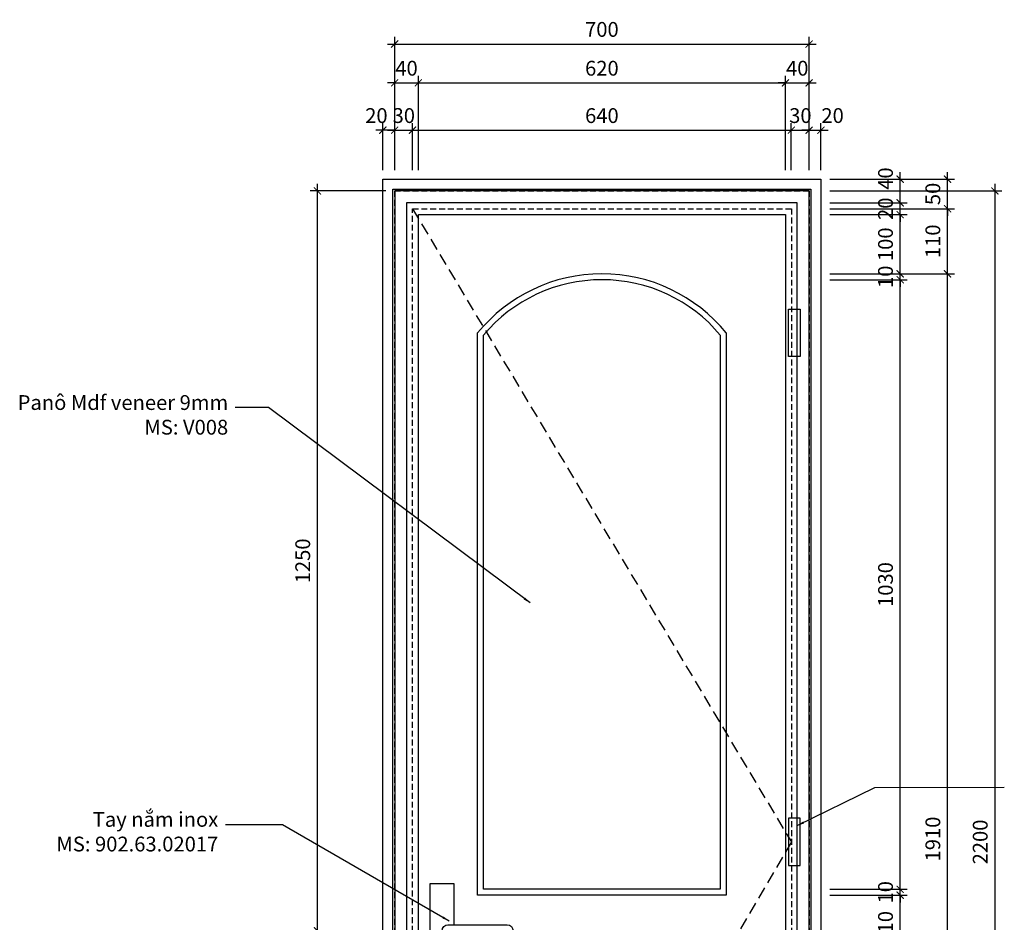
# Model space of a CAD drawing. Units: millimetres. Extents: x -2198 to 335644, y -4663 to 265924.
# Drawn here: x 54590 to 56254, y 10839 to 12365 of the extents above; entities that cross this region are included whole.
import ezdxf

# ---------------------------------------------------------------- set-up
doc = ezdxf.new("R2010")
doc.units = ezdxf.units.MM
doc.header["$LTSCALE"] = 20
doc.header["$MEASUREMENT"] = 0
doc.header["$PDMODE"] = 3
doc.linetypes.add('HIDDEN', pattern=[0.375, 0.25, -0.125])
doc.linetypes.add('HIDDEN2', pattern=[0.1875, 0.125, -0.0625])
for name, color, linetype in [('A-Dims', 1, 'Continuous'), ('I-Elev-Fine', 1, 'Continuous'), ('I-Elev-Hide', 3, 'HIDDEN2'), ('I-Elev-Medium', 3, 'Continuous'), ('I-Elev-Patt', 8, 'Continuous'), ('I-Elev-Thin', 2, 'Continuous'), ('I-Light', 2, 'Continuous'), ('I-Text-VN', 7, 'Continuous')]:
    doc.layers.add(name, color=color, linetype=linetype)
doc.styles.add('DCIC', font='ARIAL.TTF')
doc.styles.add('DCIC-DIM', font='ARIAL.TTF', dxfattribs={"width": 0.8})
doc.dimstyles.new('DCIC-10', dxfattribs={"dimscale": 10, "dimtxt": 2.5, "dimasz": 1.2, "dimexe": 1.2, "dimexo": 1.5, "dimgap": 1.2, "dimtad": 1, "dimdec": 0, "dimzin": 12, "dimdsep": 46, "dimtxsty": 'DCIC-DIM', "dimblk1": 'ARCHTICK', "dimblk2": 'ARCHTICK', "dimsah": 1, "dimcen": 1.5, "dimdle": 1.2, "dimclrd": 256, "dimclre": 256, "dimclrt": 7, "dimadec": 3, "dimazin": 3, "dimtm": 1e-09, "dimtfac": 0.416667, "dimtdec": 0, "dimtix": 1, "dimtmove": 2, "dimatfit": 3, "dimfxl": 1.2, "dimtolj": 1, "dimtzin": 0, "dimlwd": -1, "dimlwe": -1, "dimarcsym": 1})

# ---------------------------------------------------------------- blocks, each defined once
blk = doc.blocks.new('_ARCHTICK')
at = {"color": 0, "linetype": 'ByBlock', "const_width": 0.15}
blk.add_lwpolyline([(-0.5, -0.5), (0.5, 0.5)], dxfattribs=at)
blk = doc.blocks.new('*D273')
at = {"layer": 'A-Dims'}
for p, q in [((55093.2, 10813.2), (55093.2, 12087.2)), ((55208.7, 12075.2), (55081.2, 12075.2)), ((55208.7, 10825.2), (55081.2, 10825.2))]:
    blk.add_line(p, q, dxfattribs=at)
at = {"layer": 'Defpoints', "color": 0}
for p in [(55093.2, 12075.2), (55223.7, 12075.2), (55223.7, 10825.2)]:
    blk.add_point(p, dxfattribs=at)
at = {"layer": 'A-Dims', "xscale": 12, "yscale": 12, "zscale": 12}
for p, rotation in [((55093.2, 12075.2), 90), ((55093.2, 10825.2), 270)]:
    blk.add_blockref('_ARCHTICK', p, dxfattribs=dict(at, rotation=rotation))
at = {"layer": 'A-Dims', "color": 7, "insert": (55068.4, 11450.2), "char_height": 25, "attachment_point": 5, "rotation": 90, "style": 'DCIC-DIM'}
blk.add_mtext('\\A1;1250', dxfattribs=at)
blk = doc.blocks.new('tay nam')
at = {"layer": 'I-Elev-Fine'}
for p, q in [((-24.9, 33.6), (-15.1, 33.6)), ((-24.9, 31.6), (-15.1, 31.6))]:
    blk.add_line(p, q, dxfattribs=at)
for points in [[(-40, 60), (-40, -90), (0, -90), (0, 150), (-40, 150), (-40, 80)], [(-30, 80), (-130, 80)], [(-130, 60), (-30, 60)]]:
    blk.add_lwpolyline(points, dxfattribs=at)
for radius in [8, 5]:
    blk.add_circle((-20, 32.6), radius, dxfattribs=at)
for centre, start, end in [((-130, 70), 90, 270), ((-30, 70), 270, 90)]:
    blk.add_arc(centre, 10, start, end, dxfattribs=at)
blk = doc.blocks.new('*D295')
at = {"layer": 'A-Dims'}
for p, q in [((56077.6, 10883.2), (56077.6, 11937.2)), ((55958.7, 11925.2), (56089.6, 11925.2)), ((55958.7, 10895.2), (56089.6, 10895.2))]:
    blk.add_line(p, q, dxfattribs=at)
at = {"layer": 'Defpoints', "color": 0}
for p in [(55943.7, 11925.2), (56077.6, 11925.2), (55943.7, 10895.2)]:
    blk.add_point(p, dxfattribs=at)
at = {"layer": 'A-Dims', "xscale": 12, "yscale": 12, "zscale": 12}
for p, rotation in [((56077.6, 11925.2), 90), ((56077.6, 10895.2), 270)]:
    blk.add_blockref('_ARCHTICK', p, dxfattribs=dict(at, rotation=rotation))
at = {"layer": 'A-Dims', "color": 7, "insert": (56052.8, 11410.2), "char_height": 25, "attachment_point": 5, "rotation": 90, "style": 'DCIC-DIM'}
blk.add_mtext('\\A1;1030', dxfattribs=at)
blk = doc.blocks.new('*D296')
at = {"layer": 'A-Dims'}
for p, q in [((56077.6, 11935.2), (56077.6, 11947.2)), ((55958.7, 11935.2), (56089.6, 11935.2)), ((56077.6, 11925.2), (56077.6, 11935.2)), ((55958.7, 11925.2), (56089.6, 11925.2)), ((56077.6, 11925.2), (56077.6, 11913.2))]:
    blk.add_line(p, q, dxfattribs=at)
at = {"layer": 'Defpoints', "color": 0}
for p in [(55943.7, 11935.2), (56077.6, 11935.2), (55943.7, 11925.2)]:
    blk.add_point(p, dxfattribs=at)
at = {"layer": 'A-Dims', "xscale": 12, "yscale": 12, "zscale": 12}
for p, rotation in [((56077.6, 11935.2), 270), ((56077.6, 11925.2), 90)]:
    blk.add_blockref('_ARCHTICK', p, dxfattribs=dict(at, rotation=rotation))
at = {"layer": 'A-Dims', "color": 7, "insert": (56052.8, 11930.2), "char_height": 25, "attachment_point": 5, "rotation": 90, "style": 'DCIC-DIM'}
blk.add_mtext('\\A1;10', dxfattribs=at)
blk = doc.blocks.new('*D297')
at = {"layer": 'A-Dims'}
for p, q in [((56077.6, 11923.2), (56077.6, 12047.2)), ((55958.7, 12035.2), (56089.6, 12035.2)), ((55958.7, 11935.2), (56089.6, 11935.2))]:
    blk.add_line(p, q, dxfattribs=at)
at = {"layer": 'Defpoints', "color": 0}
for p in [(55943.7, 12035.2), (56077.6, 12035.2), (55943.7, 11935.2)]:
    blk.add_point(p, dxfattribs=at)
at = {"layer": 'A-Dims', "xscale": 12, "yscale": 12, "zscale": 12}
for p, rotation in [((56077.6, 12035.2), 90), ((56077.6, 11935.2), 270)]:
    blk.add_blockref('_ARCHTICK', p, dxfattribs=dict(at, rotation=rotation))
at = {"layer": 'A-Dims', "color": 7, "insert": (56052.8, 11985.2), "char_height": 25, "attachment_point": 5, "rotation": 90, "style": 'DCIC-DIM'}
blk.add_mtext('\\A1;100', dxfattribs=at)
blk = doc.blocks.new('*D298')
at = {"layer": 'A-Dims'}
for p, q in [((56077.6, 12055.2), (56077.6, 12067.2)), ((55958.7, 12055.2), (56089.6, 12055.2)), ((56077.6, 12035.2), (56077.6, 12055.2)), ((55958.7, 12035.2), (56089.6, 12035.2)), ((56077.6, 12035.2), (56077.6, 12023.2))]:
    blk.add_line(p, q, dxfattribs=at)
at = {"layer": 'Defpoints', "color": 0}
for p in [(55943.7, 12055.2), (56077.6, 12055.2), (55943.7, 12035.2)]:
    blk.add_point(p, dxfattribs=at)
at = {"layer": 'A-Dims', "xscale": 12, "yscale": 12, "zscale": 12}
for p, rotation in [((56077.6, 12055.2), 270), ((56077.6, 12035.2), 90)]:
    blk.add_blockref('_ARCHTICK', p, dxfattribs=dict(at, rotation=rotation))
at = {"layer": 'A-Dims', "color": 7, "insert": (56052.8, 12045.2), "char_height": 25, "attachment_point": 5, "rotation": 90, "style": 'DCIC-DIM'}
blk.add_mtext('\\A1;20', dxfattribs=at)
blk = doc.blocks.new('*D299')
at = {"layer": 'A-Dims'}
for p, q in [((55958.7, 12095.2), (56089.6, 12095.2)), ((56077.6, 12043.2), (56077.6, 12107.2)), ((55958.7, 12055.2), (56089.6, 12055.2))]:
    blk.add_line(p, q, dxfattribs=at)
at = {"layer": 'Defpoints', "color": 0}
for p in [(55943.7, 12095.2), (56077.6, 12095.2), (55943.7, 12055.2)]:
    blk.add_point(p, dxfattribs=at)
at = {"layer": 'A-Dims', "xscale": 12, "yscale": 12, "zscale": 12}
for p, rotation in [((56077.6, 12095.2), 90), ((56077.6, 12055.2), 270)]:
    blk.add_blockref('_ARCHTICK', p, dxfattribs=dict(at, rotation=rotation))
at = {"layer": 'A-Dims', "color": 7, "insert": (56052.8, 12096.1), "char_height": 25, "attachment_point": 5, "rotation": 90, "style": 'DCIC-DIM'}
blk.add_mtext('\\A1;40', dxfattribs=at)
blk = doc.blocks.new('*D300')
at = {"layer": 'A-Dims'}
for p, q in [((56157.6, 10013.2), (56157.6, 11947.2)), ((55958.7, 11935.2), (56169.6, 11935.2)), ((55958.7, 10025.2), (56169.6, 10025.2))]:
    blk.add_line(p, q, dxfattribs=at)
at = {"layer": 'Defpoints', "color": 0}
for p in [(55943.7, 11935.2), (56157.6, 11935.2), (55943.7, 10025.2)]:
    blk.add_point(p, dxfattribs=at)
at = {"layer": 'A-Dims', "xscale": 12, "yscale": 12, "zscale": 12}
for p, rotation in [((56157.6, 11935.2), 90), ((56157.6, 10025.2), 270)]:
    blk.add_blockref('_ARCHTICK', p, dxfattribs=dict(at, rotation=rotation))
at = {"layer": 'A-Dims', "color": 7, "insert": (56132.8, 10980.2), "char_height": 25, "attachment_point": 5, "rotation": 90, "style": 'DCIC-DIM'}
blk.add_mtext('\\A1;1910', dxfattribs=at)
blk = doc.blocks.new('*D301')
at = {"layer": 'A-Dims'}
for p, q in [((55958.7, 12095.2), (56169.6, 12095.2)), ((56157.6, 12095.2), (56157.6, 12107.2)), ((56157.6, 12045.2), (56157.6, 12095.2)), ((55958.7, 12045.2), (56169.6, 12045.2)), ((56157.6, 12045.2), (56157.6, 12033.2))]:
    blk.add_line(p, q, dxfattribs=at)
at = {"layer": 'Defpoints', "color": 0}
for p in [(55943.7, 12095.2), (56157.6, 12095.2), (55943.7, 12045.2)]:
    blk.add_point(p, dxfattribs=at)
at = {"layer": 'A-Dims', "xscale": 12, "yscale": 12, "zscale": 12}
for p, rotation in [((56157.6, 12095.2), 270), ((56157.6, 12045.2), 90)]:
    blk.add_blockref('_ARCHTICK', p, dxfattribs=dict(at, rotation=rotation))
at = {"layer": 'A-Dims', "color": 7, "insert": (56132.8, 12070.2), "char_height": 25, "attachment_point": 5, "rotation": 90, "style": 'DCIC-DIM'}
blk.add_mtext('\\A1;50', dxfattribs=at)
blk = doc.blocks.new('*D302')
at = {"layer": 'A-Dims'}
for p, q in [((56237.6, 12087.2), (56237.6, 9863.2)), ((55958.7, 12075.2), (56249.6, 12075.2)), ((55958.7, 9875.2), (56249.6, 9875.2))]:
    blk.add_line(p, q, dxfattribs=at)
at = {"layer": 'Defpoints', "color": 0}
for p in [(55943.7, 12075.2), (55943.7, 9875.2), (56237.6, 9875.2)]:
    blk.add_point(p, dxfattribs=at)
at = {"layer": 'A-Dims', "xscale": 12, "yscale": 12, "zscale": 12}
for p, rotation in [((56237.6, 12075.2), 90), ((56237.6, 9875.2), 270)]:
    blk.add_blockref('_ARCHTICK', p, dxfattribs=dict(at, rotation=rotation))
at = {"layer": 'A-Dims', "color": 7, "insert": (56212.8, 10975.2), "char_height": 25, "attachment_point": 5, "rotation": 90, "style": 'DCIC-DIM'}
blk.add_mtext('\\A1;2200', dxfattribs=at)
blk = doc.blocks.new('*D343')
at = {"layer": 'A-Dims'}
for p, q in [((55958.7, 12045.2), (56169.6, 12045.2)), ((56157.6, 11923.2), (56157.6, 12057.2)), ((55958.7, 11935.2), (56169.6, 11935.2))]:
    blk.add_line(p, q, dxfattribs=at)
at = {"layer": 'Defpoints', "color": 0}
for p in [(55943.7, 12045.2), (56157.6, 12045.2), (55943.7, 11935.2)]:
    blk.add_point(p, dxfattribs=at)
at = {"layer": 'A-Dims', "xscale": 12, "yscale": 12, "zscale": 12}
for p, rotation in [((56157.6, 12045.2), 90), ((56157.6, 11935.2), 270)]:
    blk.add_blockref('_ARCHTICK', p, dxfattribs=dict(at, rotation=rotation))
at = {"layer": 'A-Dims', "color": 7, "insert": (56132.8, 11990.2), "char_height": 25, "attachment_point": 5, "rotation": 90, "style": 'DCIC-DIM'}
blk.add_mtext('\\A1;110', dxfattribs=at)
blk = doc.blocks.new('*D344')
at = {"layer": 'A-Dims'}
for p, q in [((56077.6, 10763.2), (56077.6, 10897.2)), ((55958.7, 10885.2), (56089.6, 10885.2)), ((55958.7, 10775.2), (56089.6, 10775.2))]:
    blk.add_line(p, q, dxfattribs=at)
at = {"layer": 'Defpoints', "color": 0}
for p in [(55943.7, 10885.2), (56077.6, 10885.2), (55943.7, 10775.2)]:
    blk.add_point(p, dxfattribs=at)
at = {"layer": 'A-Dims', "xscale": 12, "yscale": 12, "zscale": 12}
for p, rotation in [((56077.6, 10885.2), 90), ((56077.6, 10775.2), 270)]:
    blk.add_blockref('_ARCHTICK', p, dxfattribs=dict(at, rotation=rotation))
at = {"layer": 'A-Dims', "color": 7, "insert": (56052.8, 10830.2), "char_height": 25, "attachment_point": 5, "rotation": 90, "style": 'DCIC-DIM'}
blk.add_mtext('\\A1;110', dxfattribs=at)
blk = doc.blocks.new('*D345')
at = {"layer": 'A-Dims'}
for p, q in [((55958.7, 10895.2), (56089.6, 10895.2)), ((56077.6, 10895.2), (56077.6, 10907.2)), ((56077.6, 10885.2), (56077.6, 10895.2)), ((55958.7, 10885.2), (56089.6, 10885.2)), ((56077.6, 10885.2), (56077.6, 10873.2))]:
    blk.add_line(p, q, dxfattribs=at)
at = {"layer": 'Defpoints', "color": 0}
for p in [(55943.7, 10895.2), (56077.6, 10895.2), (55943.7, 10885.2)]:
    blk.add_point(p, dxfattribs=at)
at = {"layer": 'A-Dims', "xscale": 12, "yscale": 12, "zscale": 12}
for p, rotation in [((56077.6, 10895.2), 270), ((56077.6, 10885.2), 90)]:
    blk.add_blockref('_ARCHTICK', p, dxfattribs=dict(at, rotation=rotation))
at = {"layer": 'A-Dims', "color": 7, "insert": (56052.8, 10890.2), "char_height": 25, "attachment_point": 5, "rotation": 90, "style": 'DCIC-DIM'}
blk.add_mtext('\\A1;10', dxfattribs=at)
blk = doc.blocks.new('*D346')
at = {"layer": 'A-Dims'}
for p, q in [((55211.7, 12177.9), (55265.7, 12177.9)), ((55223.7, 12110.2), (55223.7, 12189.9)), ((55253.7, 12110.2), (55253.7, 12189.9))]:
    blk.add_line(p, q, dxfattribs=at)
at = {"layer": 'Defpoints', "color": 0}
for p in [(55253.7, 12177.9), (55223.7, 12095.2), (55253.7, 12095.2)]:
    blk.add_point(p, dxfattribs=at)
at = {"layer": 'A-Dims', "xscale": 12, "yscale": 12, "zscale": 12, "rotation": 180}
blk.add_blockref('_ARCHTICK', (55223.7, 12177.9), dxfattribs=at)
at = {"layer": 'A-Dims', "xscale": 12, "yscale": 12, "zscale": 12}
blk.add_blockref('_ARCHTICK', (55253.7, 12177.9), dxfattribs=at)
at = {"layer": 'A-Dims', "color": 7, "insert": (55239.1, 12202.6), "char_height": 25, "attachment_point": 5, "style": 'DCIC-DIM'}
blk.add_mtext('\\A1;30', dxfattribs=at)
blk = doc.blocks.new('*D347')
at = {"layer": 'A-Dims'}
for p, q in [((55241.7, 12177.9), (55905.7, 12177.9)), ((55253.7, 12110.2), (55253.7, 12189.9)), ((55893.7, 12110.2), (55893.7, 12189.9))]:
    blk.add_line(p, q, dxfattribs=at)
at = {"layer": 'Defpoints', "color": 0}
for p in [(55893.7, 12177.9), (55253.7, 12095.2), (55893.7, 12095.2)]:
    blk.add_point(p, dxfattribs=at)
at = {"layer": 'A-Dims', "xscale": 12, "yscale": 12, "zscale": 12, "rotation": 180}
blk.add_blockref('_ARCHTICK', (55253.7, 12177.9), dxfattribs=at)
at = {"layer": 'A-Dims', "xscale": 12, "yscale": 12, "zscale": 12}
blk.add_blockref('_ARCHTICK', (55893.7, 12177.9), dxfattribs=at)
at = {"layer": 'A-Dims', "color": 7, "insert": (55573.7, 12202.6), "char_height": 25, "attachment_point": 5, "style": 'DCIC-DIM'}
blk.add_mtext('\\A1;640', dxfattribs=at)
blk = doc.blocks.new('*D348')
at = {"layer": 'A-Dims'}
for p, q in [((55881.7, 12177.9), (55935.7, 12177.9)), ((55893.7, 12110.2), (55893.7, 12189.9)), ((55923.7, 12110.2), (55923.7, 12189.9))]:
    blk.add_line(p, q, dxfattribs=at)
at = {"layer": 'Defpoints', "color": 0}
for p in [(55923.7, 12177.9), (55893.7, 12095.2), (55923.7, 12095.2)]:
    blk.add_point(p, dxfattribs=at)
at = {"layer": 'A-Dims', "xscale": 12, "yscale": 12, "zscale": 12, "rotation": 180}
blk.add_blockref('_ARCHTICK', (55893.7, 12177.9), dxfattribs=at)
at = {"layer": 'A-Dims', "xscale": 12, "yscale": 12, "zscale": 12}
blk.add_blockref('_ARCHTICK', (55923.7, 12177.9), dxfattribs=at)
at = {"layer": 'A-Dims', "color": 7, "insert": (55909, 12202.6), "char_height": 25, "attachment_point": 5, "style": 'DCIC-DIM'}
blk.add_mtext('\\A1;30', dxfattribs=at)
blk = doc.blocks.new('*D349')
at = {"layer": 'A-Dims'}
for p, q in [((55223.7, 12110.2), (55223.7, 12335.5)), ((55923.7, 12110.2), (55923.7, 12335.5)), ((55211.7, 12323.5), (55935.7, 12323.5))]:
    blk.add_line(p, q, dxfattribs=at)
at = {"layer": 'Defpoints', "color": 0}
for p in [(55923.7, 12323.5), (55223.7, 12095.2), (55923.7, 12095.2)]:
    blk.add_point(p, dxfattribs=at)
at = {"layer": 'A-Dims', "xscale": 12, "yscale": 12, "zscale": 12, "rotation": 180}
blk.add_blockref('_ARCHTICK', (55223.7, 12323.5), dxfattribs=at)
at = {"layer": 'A-Dims', "xscale": 12, "yscale": 12, "zscale": 12}
blk.add_blockref('_ARCHTICK', (55923.7, 12323.5), dxfattribs=at)
at = {"layer": 'A-Dims', "color": 7, "insert": (55573.7, 12348.2), "char_height": 25, "attachment_point": 5, "style": 'DCIC-DIM'}
blk.add_mtext('\\A1;700', dxfattribs=at)
blk = doc.blocks.new('*D350')
at = {"layer": 'A-Dims'}
for p, q in [((55223.7, 12110.2), (55223.7, 12269.9)), ((55263.7, 12110.2), (55263.7, 12269.9)), ((55223.7, 12257.9), (55211.7, 12257.9)), ((55223.7, 12257.9), (55263.7, 12257.9)), ((55263.7, 12257.9), (55275.7, 12257.9))]:
    blk.add_line(p, q, dxfattribs=at)
at = {"layer": 'Defpoints', "color": 0}
for p in [(55263.7, 12257.9), (55223.7, 12095.2), (55263.7, 12095.2)]:
    blk.add_point(p, dxfattribs=at)
at = {"layer": 'A-Dims', "xscale": 12, "yscale": 12, "zscale": 12}
blk.add_blockref('_ARCHTICK', (55223.7, 12257.9), dxfattribs=at)
at = {"layer": 'A-Dims', "xscale": 12, "yscale": 12, "zscale": 12, "rotation": 180}
blk.add_blockref('_ARCHTICK', (55263.7, 12257.9), dxfattribs=at)
at = {"layer": 'A-Dims', "color": 7, "insert": (55243.7, 12282.6), "char_height": 25, "attachment_point": 5, "style": 'DCIC-DIM'}
blk.add_mtext('\\A1;40', dxfattribs=at)
blk = doc.blocks.new('*D351')
at = {"layer": 'A-Dims'}
for p, q in [((55263.7, 12110.2), (55263.7, 12269.9)), ((55883.7, 12110.2), (55883.7, 12269.9)), ((55251.7, 12257.9), (55895.7, 12257.9))]:
    blk.add_line(p, q, dxfattribs=at)
at = {"layer": 'Defpoints', "color": 0}
for p in [(55883.7, 12257.9), (55263.7, 12095.2), (55883.7, 12095.2)]:
    blk.add_point(p, dxfattribs=at)
at = {"layer": 'A-Dims', "xscale": 12, "yscale": 12, "zscale": 12, "rotation": 180}
blk.add_blockref('_ARCHTICK', (55263.7, 12257.9), dxfattribs=at)
at = {"layer": 'A-Dims', "xscale": 12, "yscale": 12, "zscale": 12}
blk.add_blockref('_ARCHTICK', (55883.7, 12257.9), dxfattribs=at)
at = {"layer": 'A-Dims', "color": 7, "insert": (55573.7, 12282.6), "char_height": 25, "attachment_point": 5, "style": 'DCIC-DIM'}
blk.add_mtext('\\A1;620', dxfattribs=at)
blk = doc.blocks.new('*D352')
at = {"layer": 'A-Dims'}
for p, q in [((55883.7, 12110.2), (55883.7, 12269.9)), ((55923.7, 12110.2), (55923.7, 12269.9)), ((55883.7, 12257.9), (55871.7, 12257.9)), ((55883.7, 12257.9), (55923.7, 12257.9)), ((55923.7, 12257.9), (55935.7, 12257.9))]:
    blk.add_line(p, q, dxfattribs=at)
at = {"layer": 'Defpoints', "color": 0}
for p in [(55923.7, 12257.9), (55883.7, 12095.2), (55923.7, 12095.2)]:
    blk.add_point(p, dxfattribs=at)
at = {"layer": 'A-Dims', "xscale": 12, "yscale": 12, "zscale": 12}
blk.add_blockref('_ARCHTICK', (55883.7, 12257.9), dxfattribs=at)
at = {"layer": 'A-Dims', "xscale": 12, "yscale": 12, "zscale": 12, "rotation": 180}
blk.add_blockref('_ARCHTICK', (55923.7, 12257.9), dxfattribs=at)
at = {"layer": 'A-Dims', "color": 7, "insert": (55903.7, 12282.6), "char_height": 25, "attachment_point": 5, "style": 'DCIC-DIM'}
blk.add_mtext('\\A1;40', dxfattribs=at)
blk = doc.blocks.new('*D353')
at = {"layer": 'A-Dims'}
for p, q in [((55203.7, 12177.9), (55191.7, 12177.9)), ((55203.7, 12110.2), (55203.7, 12189.9)), ((55223.7, 12177.9), (55203.7, 12177.9)), ((55223.7, 12110.2), (55223.7, 12189.9)), ((55223.7, 12177.9), (55235.7, 12177.9))]:
    blk.add_line(p, q, dxfattribs=at)
at = {"layer": 'Defpoints', "color": 0}
for p in [(55203.7, 12177.9), (55203.7, 12095.2), (55223.7, 12095.2)]:
    blk.add_point(p, dxfattribs=at)
at = {"layer": 'A-Dims', "xscale": 12, "yscale": 12, "zscale": 12}
blk.add_blockref('_ARCHTICK', (55203.7, 12177.9), dxfattribs=at)
at = {"layer": 'A-Dims', "xscale": 12, "yscale": 12, "zscale": 12, "rotation": 180}
blk.add_blockref('_ARCHTICK', (55223.7, 12177.9), dxfattribs=at)
at = {"layer": 'A-Dims', "color": 7, "insert": (55192.8, 12202.6), "char_height": 25, "attachment_point": 5, "style": 'DCIC-DIM'}
blk.add_mtext('\\A1;20', dxfattribs=at)
blk = doc.blocks.new('*D354')
at = {"layer": 'A-Dims'}
for p, q in [((55923.7, 12177.9), (55911.7, 12177.9)), ((55923.7, 12110.2), (55923.7, 12189.9)), ((55923.7, 12177.9), (55943.7, 12177.9)), ((55943.7, 12110.2), (55943.7, 12189.9)), ((55943.7, 12177.9), (55955.7, 12177.9))]:
    blk.add_line(p, q, dxfattribs=at)
at = {"layer": 'Defpoints', "color": 0}
for p in [(55943.7, 12177.9), (55923.7, 12095.2), (55943.7, 12095.2)]:
    blk.add_point(p, dxfattribs=at)
at = {"layer": 'A-Dims', "xscale": 12, "yscale": 12, "zscale": 12}
blk.add_blockref('_ARCHTICK', (55923.7, 12177.9), dxfattribs=at)
at = {"layer": 'A-Dims', "xscale": 12, "yscale": 12, "zscale": 12, "rotation": 180}
blk.add_blockref('_ARCHTICK', (55943.7, 12177.9), dxfattribs=at)
at = {"layer": 'A-Dims', "color": 7, "insert": (55963.4, 12202.6), "char_height": 25, "attachment_point": 5, "style": 'DCIC-DIM'}
blk.add_mtext('\\A1;20', dxfattribs=at)

msp = doc.modelspace()

# ---------------------------------------------------------------- linework, layer by layer
at = {"layer": 'I-Elev-Fine'}
msp.add_line((55773.745, 10895.2415), (55373.745, 10895.2415), dxfattribs=at)
msp.add_lwpolyline([(55220.745, 9875.2415), (55220.745, 12078.2415), (55926.745, 12078.2415), (55926.745, 9875.2415), (55923.745, 9875.2415), (55923.745, 12075.2415), (55223.745, 12075.2415), (55223.745, 9875.2415)], close=True, dxfattribs=at)
at = {"layer": 'I-Elev-Fine', "linetype": 'HIDDEN', "ltscale": 4}
msp.add_lwpolyline([(55253.745, 12045.2415), (55893.745, 10975.2415), (55253.745, 9878.2415)], dxfattribs=at)
at = {"layer": 'I-Elev-Fine'}
for points in [[(55373.745, 10895.2415), (55373.745, 11831.6554)], [(55773.745, 11831.6554), (55773.745, 10895.2415)]]:
    msp.add_lwpolyline(points, dxfattribs=at)
msp.add_arc((55573.745, 11664.7415), 260.5, 39.8473453, 140.1526547, dxfattribs=at)
at = {"layer": 'I-Elev-Hide', "ltscale": 4}
for points in [[(55223.745, 9875.2415), (55223.745, 12075.2415), (55923.745, 12075.2415), (55923.745, 9875.2415)], [(55253.745, 9878.2415), (55253.745, 12045.2415), (55893.745, 12045.2415), (55893.745, 9878.2415)]]:
    msp.add_lwpolyline(points, dxfattribs=at)
at = {"layer": 'I-Elev-Medium'}
msp.add_line((55783.745, 10885.2415), (55363.745, 10885.2415), dxfattribs=at)
msp.add_lwpolyline([(55203.745, 9875.2415), (55203.745, 12095.2415), (55943.745, 12095.2415), (55943.745, 9875.2415), (55903.745, 9875.2415), (55903.745, 12055.2415), (55243.745, 12055.2415), (55243.745, 9875.2415)], close=True, dxfattribs=at)
for points in [[(55363.745, 10885.2415), (55363.745, 11835.2415)], [(55783.745, 11835.2415), (55783.745, 10885.2415)]]:
    msp.add_lwpolyline(points, dxfattribs=at)
msp.add_arc((55573.745, 11664.7415), 270.5, 39.0733099, 140.9266901, dxfattribs=at)
at = {"layer": 'I-Elev-Patt'}
for points in [[(55908.745, 11795.2415), (55888.745, 11795.2415), (55888.745, 11875.2415), (55908.745, 11875.2415)], [(55908.745, 11015.2415), (55888.745, 11015.2415), (55888.745, 10935.2415), (55908.745, 10935.2415)]]:
    msp.add_lwpolyline(points, close=True, dxfattribs=at)
at = {"layer": 'I-Elev-Thin'}
msp.add_lwpolyline([(55263.745, 9875.2415), (55263.745, 12035.2415), (55883.745, 12035.2415), (55883.745, 9875.2415)], dxfattribs=at)

# ---------------------------------------------------------------- block references
at = {"layer": 'I-Light', "xscale": -1}
msp.add_blockref('tay nam', (55283.745, 10755.2415), dxfattribs=at)

# ---------------------------------------------------------------- texts
at = {"layer": 'I-Text-VN', "color": 7, "char_height": 25, "attachment_point": 3, "style": 'DCIC'}
for s, insert in [('Panô Mdf veneer 9mm\\PMS: V008', (54942.4843, 11730.222)), ('Tay nắ{\\fArial|b0|i0|c238|p34;m inox\\PMS: 902.63.02017}', (54925.7073, 11025.8839))]:
    msp.add_mtext(s, dxfattribs=dict(at, insert=insert))

# ---------------------------------------------------------------- dimensions: what is measured, and where the dimension line sits
at = {"layer": 'A-Dims'}
for base, p1, p2, picture, middle in [((55923.745, 12323.469), (55223.745, 12095.2415), (55923.745, 12095.2415), '*D349', (55573.745, 12348.2333)), ((55263.745, 12257.8707), (55223.745, 12095.2415), (55263.745, 12095.2415), '*D350', (55243.745, 12282.635)), ((55883.745, 12257.8707), (55263.745, 12095.2415), (55883.745, 12095.2415), '*D351', (55573.745, 12282.635)), ((55923.745, 12257.8707), (55883.745, 12095.2415), (55923.745, 12095.2415), '*D352', (55903.745, 12282.635)), ((55893.745, 12177.8707), (55253.745, 12095.2415), (55893.745, 12095.2415), '*D347', (55573.745, 12202.635))]:
    dim = msp.add_linear_dim(base=base, p1=p1, p2=p2, dimstyle='DCIC-10', dxfattribs=at)
    dim.commit()
    dim.dimension.update_dxf_attribs({"geometry": picture, "text_midpoint": middle})
for base, p1, p2, picture, middle in [((55203.745, 12177.8707), (55223.745, 12095.2415), (55203.745, 12095.2415), '*D353', (55192.7581, 12202.635)), ((55253.745, 12177.8707), (55223.745, 12095.2415), (55253.745, 12095.2415), '*D346', (55239.1078, 12202.6435)), ((55923.745, 12177.8707), (55893.745, 12095.2415), (55923.745, 12095.2415), '*D348', (55909.026, 12202.6435)), ((55943.745, 12177.8707), (55923.745, 12095.2415), (55943.745, 12095.2415), '*D354', (55963.4363, 12202.635))]:
    dim = msp.add_linear_dim(base=base, p1=p1, p2=p2, dimstyle='DCIC-10', dxfattribs=at)
    dim.commit()
    dim.dimension.update_dxf_attribs({"geometry": picture, "text_midpoint": middle, "dimtype": 160})
dim = msp.add_linear_dim(base=(56077.6067, 12095.2415), p1=(55943.745, 12055.2415), p2=(55943.745, 12095.2415), angle=90, dimstyle='DCIC-10', dxfattribs=at)
dim.commit()
dim.dimension.update_dxf_attribs({"geometry": '*D299', "text_midpoint": (56052.8424, 12096.1184), "dimtype": 160})
for base, p1, p2, picture, middle in [((56157.6067, 12095.2415), (55943.745, 12045.2415), (55943.745, 12095.2415), '*D301', (56132.8424, 12070.2415)), ((55093.1742, 12075.2415), (55223.745, 10825.2415), (55223.745, 12075.2415), '*D273', (55068.4098, 11450.2415)), ((56237.6067, 9875.2415), (55943.745, 12075.2415), (55943.745, 9875.2415), '*D302', (56212.8424, 10975.2415)), ((56077.6067, 12055.2415), (55943.745, 12035.2415), (55943.745, 12055.2415), '*D298', (56052.8424, 12045.2415)), ((56157.6067, 12045.2415), (55943.745, 11935.2415), (55943.745, 12045.2415), '*D343', (56132.8424, 11990.2415)), ((56077.6067, 12035.2415), (55943.745, 11935.2415), (55943.745, 12035.2415), '*D297', (56052.8424, 11985.2415)), ((56077.6067, 11935.2415), (55943.745, 11925.2415), (55943.745, 11935.2415), '*D296', (56052.8424, 11930.2415)), ((56157.6067, 11935.2415), (55943.745, 10025.2415), (55943.745, 11935.2415), '*D300', (56132.8424, 10980.2415)), ((56077.6067, 11925.2415), (55943.745, 10895.2415), (55943.745, 11925.2415), '*D295', (56052.8339, 11410.2415)), ((56077.6067, 10895.2415), (55943.745, 10885.2415), (55943.745, 10895.2415), '*D345', (56052.8424, 10890.2415)), ((56077.6067, 10885.2415), (55943.745, 10775.2415), (55943.745, 10885.2415), '*D344', (56052.8424, 10830.2415))]:
    dim = msp.add_linear_dim(base=base, p1=p1, p2=p2, angle=90, dimstyle='DCIC-10', dxfattribs=at)
    dim.commit()
    dim.dimension.update_dxf_attribs({"geometry": picture, "text_midpoint": middle})

# ---------------------------------------------------------------- leaders
at = {"layer": 'I-Text-VN'}
for points in [[(55452.3414, 11379.254), (55010.4688, 11709.125), (54954.4843, 11709.125)], [(55903.745, 11002.8258), (56034.7584, 11067.4622), (56253.5028, 11067.8814)], [(55315.7296, 10841.6653), (55034.4637, 11004.0543), (54937.7073, 11004.0543)]]:
    msp.add_leader(points, dimstyle='DCIC-10', override={"dimgap": 1.2, "dimtad": 0}, dxfattribs=at)

doc.saveas('drawing.dxf')
